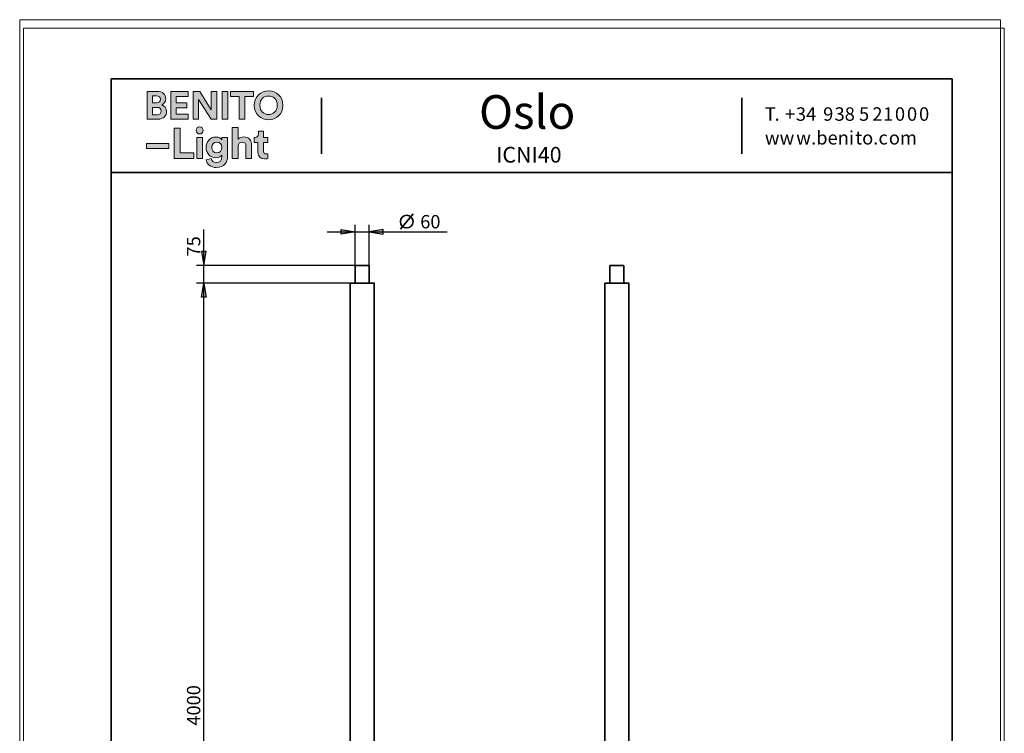
# Model space of a CAD drawing. Units: inches. Extents: x -1 to 644, y -297 to 2.
# Drawn here: x 216 to 427, y -151 to 2 of the extents above; entities that cross this region are included whole.
import ezdxf

# ---------------------------------------------------------------- set-up
doc = ezdxf.new("R2010")
doc.units = ezdxf.units.IN
doc.header["$MEASUREMENT"] = 0
doc.layers.add('Capa 1', color=7, linetype='Continuous')

# ---------------------------------------------------------------- blocks, each defined once
blk = doc.blocks.new('block 187')
at = {"layer": 'Capa 1', "color": 7, "lineweight": 35}
blk.add_lwpolyline([(300.47, -39.72), (297.77, -42.94)], dxfattribs=at)
blk.add_open_spline([(297.77, -41.35), (297.77, -42.1), (298.37, -42.71), (299.12, -42.71), (299.87, -42.71), (300.47, -42.1), (300.47, -41.35), (300.47, -40.6), (299.87, -40), (299.12, -40), (298.37, -40), (297.77, -40.6), (297.77, -41.35)], degree=3, knots=[0, 0, 0, 0, 1, 1, 1, 2, 2, 2, 3, 3, 3, 4, 4, 4, 4], dxfattribs=at)
blk = doc.blocks.new('block 97')
at = {"layer": 'Capa 1', "lineweight": 0}
blk.add_lwpolyline([(426.19, 1.86), (216.29, 1.86), (216.29, -295.18), (426.19, -295.18), (426.19, 1.86)], dxfattribs=at)
at = {"layer": 'Capa 1', "color": 7, "lineweight": 18}
blk.add_lwpolyline([(375.88, -162.43), (375.21, -163.07)], dxfattribs=at)
blk = doc.blocks.new('block 99')
at = {"layer": 'Capa 1', "lineweight": 0}
blk.add_lwpolyline([(426.19, 1.86), (216.29, 1.86), (216.29, -295.18), (426.19, -295.18), (426.19, 1.86)], dxfattribs=at)
at = {"layer": 'Capa 1', "color": 7, "lineweight": 18}
blk.add_lwpolyline([(376.56, -162.43), (375.21, -163.75)], dxfattribs=at)
blk = doc.blocks.new('block 101')
at = {"layer": 'Capa 1', "lineweight": 0}
blk.add_lwpolyline([(426.19, 1.86), (216.29, 1.86), (216.29, -295.18), (426.19, -295.18), (426.19, 1.86)], dxfattribs=at)
at = {"layer": 'Capa 1', "color": 7, "lineweight": 18}
blk.add_lwpolyline([(377.28, -162.43), (375.21, -164.47)], dxfattribs=at)
blk = doc.blocks.new('block 103')
at = {"layer": 'Capa 1', "lineweight": 0}
blk.add_lwpolyline([(426.19, 1.86), (216.29, 1.86), (216.29, -295.18), (426.19, -295.18), (426.19, 1.86)], dxfattribs=at)
at = {"layer": 'Capa 1', "color": 7, "lineweight": 18}
blk.add_lwpolyline([(378, -162.43), (375.21, -165.18)], dxfattribs=at)
blk = doc.blocks.new('block 105')
at = {"layer": 'Capa 1', "lineweight": 0}
blk.add_lwpolyline([(426.19, 1.86), (216.29, 1.86), (216.29, -295.18), (426.19, -295.18), (426.19, 1.86)], dxfattribs=at)
at = {"layer": 'Capa 1', "color": 7, "lineweight": 18}
blk.add_lwpolyline([(378.68, -162.43), (375.21, -165.86)], dxfattribs=at)
blk = doc.blocks.new('block 107')
at = {"layer": 'Capa 1', "lineweight": 0}
blk.add_lwpolyline([(426.19, 1.86), (216.29, 1.86), (216.29, -295.18), (426.19, -295.18), (426.19, 1.86)], dxfattribs=at)
at = {"layer": 'Capa 1', "color": 7, "lineweight": 18}
blk.add_lwpolyline([(379.4, -162.43), (375.21, -166.58)], dxfattribs=at)
blk = doc.blocks.new('block 109')
at = {"layer": 'Capa 1', "lineweight": 0}
blk.add_lwpolyline([(426.19, 1.86), (216.29, 1.86), (216.29, -295.18), (426.19, -295.18), (426.19, 1.86)], dxfattribs=at)
at = {"layer": 'Capa 1', "color": 7, "lineweight": 18}
blk.add_lwpolyline([(380.12, -162.43), (375.21, -167.3)], dxfattribs=at)
blk = doc.blocks.new('block 111')
at = {"layer": 'Capa 1', "lineweight": 0}
blk.add_lwpolyline([(426.19, 1.86), (216.29, 1.86), (216.29, -295.18), (426.19, -295.18), (426.19, 1.86)], dxfattribs=at)
at = {"layer": 'Capa 1', "color": 7, "lineweight": 18}
blk.add_lwpolyline([(380.84, -162.43), (375.21, -168.02)], dxfattribs=at)
blk = doc.blocks.new('block 113')
at = {"layer": 'Capa 1', "lineweight": 0}
blk.add_lwpolyline([(426.19, 1.86), (216.29, 1.86), (216.29, -295.18), (426.19, -295.18), (426.19, 1.86)], dxfattribs=at)
at = {"layer": 'Capa 1', "color": 7, "lineweight": 18}
blk.add_lwpolyline([(381.51, -162.43), (375.21, -168.7)], dxfattribs=at)
blk = doc.blocks.new('block 115')
at = {"layer": 'Capa 1', "lineweight": 0}
blk.add_lwpolyline([(426.19, 1.86), (216.29, 1.86), (216.29, -295.18), (426.19, -295.18), (426.19, 1.86)], dxfattribs=at)
at = {"layer": 'Capa 1', "color": 7, "lineweight": 18}
blk.add_lwpolyline([(382.23, -162.43), (375.21, -169.42)], dxfattribs=at)
blk = doc.blocks.new('block 117')
at = {"layer": 'Capa 1', "lineweight": 0}
blk.add_lwpolyline([(426.19, 1.86), (216.29, 1.86), (216.29, -295.18), (426.19, -295.18), (426.19, 1.86)], dxfattribs=at)
at = {"layer": 'Capa 1', "color": 7, "lineweight": 18}
blk.add_lwpolyline([(382.95, -162.43), (375.21, -170.14)], dxfattribs=at)
blk = doc.blocks.new('block 119')
at = {"layer": 'Capa 1', "lineweight": 0}
blk.add_lwpolyline([(426.19, 1.86), (216.29, 1.86), (216.29, -295.18), (426.19, -295.18), (426.19, 1.86)], dxfattribs=at)
at = {"layer": 'Capa 1', "color": 7, "lineweight": 18}
blk.add_lwpolyline([(383.63, -162.43), (375.21, -170.82)], dxfattribs=at)
blk = doc.blocks.new('block 121')
at = {"layer": 'Capa 1', "lineweight": 0}
blk.add_lwpolyline([(426.19, 1.86), (216.29, 1.86), (216.29, -295.18), (426.19, -295.18), (426.19, 1.86)], dxfattribs=at)
at = {"layer": 'Capa 1', "color": 7, "lineweight": 18}
blk.add_lwpolyline([(384.35, -162.43), (375.21, -171.53)], dxfattribs=at)
blk = doc.blocks.new('block 123')
at = {"layer": 'Capa 1', "lineweight": 0}
blk.add_lwpolyline([(426.19, 1.86), (216.29, 1.86), (216.29, -295.18), (426.19, -295.18), (426.19, 1.86)], dxfattribs=at)
at = {"layer": 'Capa 1', "color": 7, "lineweight": 18}
blk.add_lwpolyline([(385.07, -162.43), (375.21, -172.25)], dxfattribs=at)
blk = doc.blocks.new('block 125')
at = {"layer": 'Capa 1', "lineweight": 0}
blk.add_lwpolyline([(426.19, 1.86), (216.29, 1.86), (216.29, -295.18), (426.19, -295.18), (426.19, 1.86)], dxfattribs=at)
at = {"layer": 'Capa 1', "color": 7, "lineweight": 18}
blk.add_lwpolyline([(385.75, -162.43), (375.21, -172.93)], dxfattribs=at)
blk = doc.blocks.new('block 127')
at = {"layer": 'Capa 1', "lineweight": 0}
blk.add_lwpolyline([(426.19, 1.86), (216.29, 1.86), (216.29, -295.18), (426.19, -295.18), (426.19, 1.86)], dxfattribs=at)
at = {"layer": 'Capa 1', "color": 7, "lineweight": 18}
blk.add_lwpolyline([(386.47, -162.43), (375.21, -173.65)], dxfattribs=at)
blk = doc.blocks.new('block 129')
at = {"layer": 'Capa 1', "lineweight": 0}
blk.add_lwpolyline([(426.19, 1.86), (216.29, 1.86), (216.29, -295.18), (426.19, -295.18), (426.19, 1.86)], dxfattribs=at)
at = {"layer": 'Capa 1', "color": 7, "lineweight": 18}
blk.add_lwpolyline([(387.19, -162.43), (375.21, -174.37)], dxfattribs=at)
blk = doc.blocks.new('block 131')
at = {"layer": 'Capa 1', "lineweight": 0}
blk.add_lwpolyline([(426.19, 1.86), (216.29, 1.86), (216.29, -295.18), (426.19, -295.18), (426.19, 1.86)], dxfattribs=at)
at = {"layer": 'Capa 1', "color": 7, "lineweight": 18}
blk.add_lwpolyline([(387.91, -162.43), (375.21, -175.09)], dxfattribs=at)
blk = doc.blocks.new('block 133')
at = {"layer": 'Capa 1', "lineweight": 0}
blk.add_lwpolyline([(426.19, 1.86), (216.29, 1.86), (216.29, -295.18), (426.19, -295.18), (426.19, 1.86)], dxfattribs=at)
at = {"layer": 'Capa 1', "color": 7, "lineweight": 18}
blk.add_lwpolyline([(388.58, -162.43), (375.21, -175.77)], dxfattribs=at)
blk = doc.blocks.new('block 135')
at = {"layer": 'Capa 1', "lineweight": 0}
blk.add_lwpolyline([(426.19, 1.86), (216.29, 1.86), (216.29, -295.18), (426.19, -295.18), (426.19, 1.86)], dxfattribs=at)
at = {"layer": 'Capa 1', "color": 7, "lineweight": 18}
blk.add_lwpolyline([(389.3, -162.43), (375.21, -176.49)], dxfattribs=at)
blk = doc.blocks.new('block 137')
at = {"layer": 'Capa 1', "lineweight": 0}
blk.add_lwpolyline([(426.19, 1.86), (216.29, 1.86), (216.29, -295.18), (426.19, -295.18), (426.19, 1.86)], dxfattribs=at)
at = {"layer": 'Capa 1', "color": 7, "lineweight": 18}
blk.add_lwpolyline([(390.02, -162.43), (375.21, -177.21)], dxfattribs=at)
blk = doc.blocks.new('block 139')
at = {"layer": 'Capa 1', "lineweight": 0}
blk.add_lwpolyline([(426.19, 1.86), (216.29, 1.86), (216.29, -295.18), (426.19, -295.18), (426.19, 1.86)], dxfattribs=at)
at = {"layer": 'Capa 1', "color": 7, "lineweight": 18}
blk.add_lwpolyline([(390.7, -162.43), (375.21, -177.88)], dxfattribs=at)
blk = doc.blocks.new('block 141')
at = {"layer": 'Capa 1', "lineweight": 0}
blk.add_lwpolyline([(426.19, 1.86), (216.29, 1.86), (216.29, -295.18), (426.19, -295.18), (426.19, 1.86)], dxfattribs=at)
at = {"layer": 'Capa 1', "color": 7, "lineweight": 18}
for points in [[(391.42, -162.43), (375.21, -178.6)], [(375.67, -178.9), (391.63, -162.9)]]:
    blk.add_lwpolyline(points, dxfattribs=at)
blk = doc.blocks.new('block 143')
at = {"layer": 'Capa 1', "lineweight": 0}
blk.add_lwpolyline([(426.19, 1.86), (216.29, 1.86), (216.29, -295.18), (426.19, -295.18), (426.19, 1.86)], dxfattribs=at)
at = {"layer": 'Capa 1', "color": 7, "lineweight": 18}
blk.add_lwpolyline([(376.39, -178.9), (391.63, -163.62)], dxfattribs=at)
blk = doc.blocks.new('block 145')
at = {"layer": 'Capa 1', "lineweight": 0}
blk.add_lwpolyline([(426.19, 1.86), (216.29, 1.86), (216.29, -295.18), (426.19, -295.18), (426.19, 1.86)], dxfattribs=at)
at = {"layer": 'Capa 1', "color": 7, "lineweight": 18}
blk.add_lwpolyline([(377.11, -178.9), (391.63, -164.34)], dxfattribs=at)
blk = doc.blocks.new('block 147')
at = {"layer": 'Capa 1', "lineweight": 0}
blk.add_lwpolyline([(426.19, 1.86), (216.29, 1.86), (216.29, -295.18), (426.19, -295.18), (426.19, 1.86)], dxfattribs=at)
at = {"layer": 'Capa 1', "color": 7, "lineweight": 18}
blk.add_lwpolyline([(377.79, -178.9), (391.63, -165.02)], dxfattribs=at)
blk = doc.blocks.new('block 149')
at = {"layer": 'Capa 1', "lineweight": 0}
blk.add_lwpolyline([(426.19, 1.86), (216.29, 1.86), (216.29, -295.18), (426.19, -295.18), (426.19, 1.86)], dxfattribs=at)
at = {"layer": 'Capa 1', "color": 7, "lineweight": 18}
blk.add_lwpolyline([(378.51, -178.9), (391.63, -165.74)], dxfattribs=at)
blk = doc.blocks.new('block 151')
at = {"layer": 'Capa 1', "lineweight": 0}
blk.add_lwpolyline([(426.19, 1.86), (216.29, 1.86), (216.29, -295.18), (426.19, -295.18), (426.19, 1.86)], dxfattribs=at)
at = {"layer": 'Capa 1', "color": 7, "lineweight": 18}
blk.add_lwpolyline([(379.23, -178.9), (391.63, -166.46)], dxfattribs=at)
blk = doc.blocks.new('block 153')
at = {"layer": 'Capa 1', "lineweight": 0}
blk.add_lwpolyline([(426.19, 1.86), (216.29, 1.86), (216.29, -295.18), (426.19, -295.18), (426.19, 1.86)], dxfattribs=at)
at = {"layer": 'Capa 1', "color": 7, "lineweight": 18}
blk.add_lwpolyline([(379.91, -178.9), (391.63, -167.13)], dxfattribs=at)
blk = doc.blocks.new('block 155')
at = {"layer": 'Capa 1', "lineweight": 0}
blk.add_lwpolyline([(426.19, 1.86), (216.29, 1.86), (216.29, -295.18), (426.19, -295.18), (426.19, 1.86)], dxfattribs=at)
at = {"layer": 'Capa 1', "color": 7, "lineweight": 18}
blk.add_lwpolyline([(380.63, -178.9), (391.63, -167.85)], dxfattribs=at)
blk = doc.blocks.new('block 157')
at = {"layer": 'Capa 1', "lineweight": 0}
blk.add_lwpolyline([(426.19, 1.86), (216.29, 1.86), (216.29, -295.18), (426.19, -295.18), (426.19, 1.86)], dxfattribs=at)
at = {"layer": 'Capa 1', "color": 7, "lineweight": 18}
blk.add_lwpolyline([(381.35, -178.9), (391.63, -168.57)], dxfattribs=at)
blk = doc.blocks.new('block 159')
at = {"layer": 'Capa 1', "lineweight": 0}
blk.add_lwpolyline([(426.19, 1.86), (216.29, 1.86), (216.29, -295.18), (426.19, -295.18), (426.19, 1.86)], dxfattribs=at)
at = {"layer": 'Capa 1', "color": 7, "lineweight": 18}
blk.add_lwpolyline([(382.06, -178.9), (391.63, -169.29)], dxfattribs=at)
blk = doc.blocks.new('block 161')
at = {"layer": 'Capa 1', "lineweight": 0}
blk.add_lwpolyline([(426.19, 1.86), (216.29, 1.86), (216.29, -295.18), (426.19, -295.18), (426.19, 1.86)], dxfattribs=at)
at = {"layer": 'Capa 1', "color": 7, "lineweight": 18}
blk.add_lwpolyline([(382.74, -178.9), (391.63, -169.97)], dxfattribs=at)
blk = doc.blocks.new('block 163')
at = {"layer": 'Capa 1', "lineweight": 0}
blk.add_lwpolyline([(426.19, 1.86), (216.29, 1.86), (216.29, -295.18), (426.19, -295.18), (426.19, 1.86)], dxfattribs=at)
at = {"layer": 'Capa 1', "color": 7, "lineweight": 18}
blk.add_lwpolyline([(383.46, -178.9), (391.63, -170.69)], dxfattribs=at)
blk = doc.blocks.new('block 165')
at = {"layer": 'Capa 1', "lineweight": 0}
blk.add_lwpolyline([(426.19, 1.86), (216.29, 1.86), (216.29, -295.18), (426.19, -295.18), (426.19, 1.86)], dxfattribs=at)
at = {"layer": 'Capa 1', "color": 7, "lineweight": 18}
blk.add_lwpolyline([(384.18, -178.9), (391.63, -171.41)], dxfattribs=at)
blk = doc.blocks.new('block 167')
at = {"layer": 'Capa 1', "lineweight": 0}
blk.add_lwpolyline([(426.19, 1.86), (216.29, 1.86), (216.29, -295.18), (426.19, -295.18), (426.19, 1.86)], dxfattribs=at)
at = {"layer": 'Capa 1', "color": 7, "lineweight": 18}
blk.add_lwpolyline([(384.86, -178.9), (391.63, -172.09)], dxfattribs=at)
blk = doc.blocks.new('block 169')
at = {"layer": 'Capa 1', "lineweight": 0}
blk.add_lwpolyline([(426.19, 1.86), (216.29, 1.86), (216.29, -295.18), (426.19, -295.18), (426.19, 1.86)], dxfattribs=at)
at = {"layer": 'Capa 1', "color": 7, "lineweight": 18}
blk.add_lwpolyline([(385.58, -178.9), (391.63, -172.81)], dxfattribs=at)
blk = doc.blocks.new('block 171')
at = {"layer": 'Capa 1', "lineweight": 0}
blk.add_lwpolyline([(426.19, 1.86), (216.29, 1.86), (216.29, -295.18), (426.19, -295.18), (426.19, 1.86)], dxfattribs=at)
at = {"layer": 'Capa 1', "color": 7, "lineweight": 18}
blk.add_lwpolyline([(386.3, -178.9), (391.63, -173.52)], dxfattribs=at)
blk = doc.blocks.new('block 173')
at = {"layer": 'Capa 1', "lineweight": 0}
blk.add_lwpolyline([(426.19, 1.86), (216.29, 1.86), (216.29, -295.18), (426.19, -295.18), (426.19, 1.86)], dxfattribs=at)
at = {"layer": 'Capa 1', "color": 7, "lineweight": 18}
blk.add_lwpolyline([(386.98, -178.9), (391.63, -174.2)], dxfattribs=at)
blk = doc.blocks.new('block 175')
at = {"layer": 'Capa 1', "lineweight": 0}
blk.add_lwpolyline([(426.19, 1.86), (216.29, 1.86), (216.29, -295.18), (426.19, -295.18), (426.19, 1.86)], dxfattribs=at)
at = {"layer": 'Capa 1', "color": 7, "lineweight": 18}
blk.add_lwpolyline([(387.7, -178.9), (391.63, -174.92)], dxfattribs=at)
blk = doc.blocks.new('block 177')
at = {"layer": 'Capa 1', "lineweight": 0}
blk.add_lwpolyline([(426.19, 1.86), (216.29, 1.86), (216.29, -295.18), (426.19, -295.18), (426.19, 1.86)], dxfattribs=at)
at = {"layer": 'Capa 1', "color": 7, "lineweight": 18}
blk.add_lwpolyline([(388.41, -178.9), (391.63, -175.64)], dxfattribs=at)
blk = doc.blocks.new('block 179')
at = {"layer": 'Capa 1', "lineweight": 0}
blk.add_lwpolyline([(426.19, 1.86), (216.29, 1.86), (216.29, -295.18), (426.19, -295.18), (426.19, 1.86)], dxfattribs=at)
at = {"layer": 'Capa 1', "color": 7, "lineweight": 18}
blk.add_lwpolyline([(389.13, -178.9), (391.63, -176.36)], dxfattribs=at)
blk = doc.blocks.new('block 181')
at = {"layer": 'Capa 1', "lineweight": 0}
blk.add_lwpolyline([(426.19, 1.86), (216.29, 1.86), (216.29, -295.18), (426.19, -295.18), (426.19, 1.86)], dxfattribs=at)
at = {"layer": 'Capa 1', "color": 7, "lineweight": 18}
blk.add_lwpolyline([(389.81, -178.9), (391.63, -177.04)], dxfattribs=at)
blk = doc.blocks.new('block 183')
at = {"layer": 'Capa 1', "lineweight": 0}
blk.add_lwpolyline([(426.19, 1.86), (216.29, 1.86), (216.29, -295.18), (426.19, -295.18), (426.19, 1.86)], dxfattribs=at)
at = {"layer": 'Capa 1', "color": 7, "lineweight": 18}
blk.add_lwpolyline([(390.53, -178.9), (391.63, -177.76)], dxfattribs=at)

msp = doc.modelspace()

# ---------------------------------------------------------------- hatches: boundary and pattern name
at = {"layer": 'Capa 1'}
h = msp.add_hatch(color=250, dxfattribs=at)
h.dxf.hatch_style = 2
edge = h.paths.add_edge_path()
edge.add_spline(control_points=[(243.6, -13.48), (243.6, -13.48), (243.6, -19.44), (243.6, -19.44), (243.6, -19.44), (245.9, -19.44), (245.9, -19.44), (247.02, -19.44), (247.74, -18.74), (247.74, -17.78), (247.74, -17.04), (247.27, -16.51), (246.69, -16.36), (247.18, -16.2), (247.55, -15.7), (247.55, -15.09), (247.55, -14.17), (246.9, -13.48), (245.74, -13.48), (245.74, -13.48), (243.6, -13.48), (243.6, -13.48)], knot_values=[0, 0, 0, 0, 1, 1, 1, 2, 2, 2, 3, 3, 3, 4, 4, 4, 5, 5, 5, 6, 6, 6, 7, 7, 7, 7], degree=3, periodic=1)
edge = h.paths.add_edge_path()
edge.add_spline(control_points=[(244.74, -15.94), (244.74, -15.94), (244.74, -14.46), (244.74, -14.46), (244.74, -14.46), (245.56, -14.46), (245.56, -14.46), (246.12, -14.46), (246.41, -14.75), (246.41, -15.2), (246.41, -15.65), (246.09, -15.94), (245.56, -15.94), (245.56, -15.94), (244.74, -15.94), (244.74, -15.94)], knot_values=[0, 0, 0, 0, 1, 1, 1, 2, 2, 2, 3, 3, 3, 4, 4, 4, 5, 5, 5, 5], degree=3, periodic=1)
edge = h.paths.add_edge_path()
edge.add_spline(control_points=[(244.74, -18.47), (244.74, -18.47), (244.74, -16.9), (244.74, -16.9), (244.74, -16.9), (245.7, -16.9), (245.7, -16.9), (246.27, -16.9), (246.58, -17.23), (246.58, -17.7), (246.58, -18.18), (246.24, -18.47), (245.68, -18.47), (245.68, -18.47), (244.74, -18.47), (244.74, -18.47)], knot_values=[0, 0, 0, 0, 1, 1, 1, 2, 2, 2, 3, 3, 3, 4, 4, 4, 5, 5, 5, 5], degree=3, periodic=1)
h.paths.add_polyline_path([(252.34, -19.44), (252.34, -18.35), (249.77, -18.35), (249.77, -16.97), (252.09, -16.97), (252.09, -15.94), (249.77, -15.94), (249.77, -14.57), (252.34, -14.57), (252.34, -13.48), (248.61, -13.48), (248.61, -19.44)])
h.paths.add_polyline_path([(258.45, -19.44), (258.45, -13.48), (257.3, -13.48), (257.3, -17.42), (254.82, -13.48), (253.38, -13.48), (253.38, -19.44), (254.53, -19.44), (254.53, -15.21), (257.24, -19.44)])
h.paths.add_polyline_path([(260.82, -13.48), (259.65, -13.48), (259.65, -19.44), (260.82, -19.44)])
h.paths.add_polyline_path([(266.34, -14.59), (266.34, -13.48), (261.4, -13.48), (261.4, -14.59), (263.29, -14.59), (263.29, -19.44), (264.45, -19.44), (264.45, -14.59)])
edge = h.paths.add_edge_path()
edge.add_spline(control_points=[(267.69, -16.46), (267.69, -15.11), (268.64, -14.48), (269.55, -14.48), (270.48, -14.48), (271.42, -15.11), (271.42, -16.46), (271.42, -17.8), (270.48, -18.44), (269.55, -18.44), (268.64, -18.44), (267.69, -17.8), (267.69, -16.46)], knot_values=[0, 0, 0, 0, 0.352778, 0.352778, 0.352778, 0.705556, 0.705556, 0.705556, 1.058334, 1.058334, 1.058334, 1.411112, 1.411112, 1.411112, 1.411112], degree=3, periodic=0)
edge.add_line((267.69, -16.46), (267.69, -16.46))
edge = h.paths.add_edge_path()
edge.add_spline(control_points=[(266.49, -16.47), (266.49, -18.38), (267.94, -19.57), (269.55, -19.57), (271.17, -19.57), (272.62, -18.38), (272.62, -16.47), (272.62, -14.54), (271.17, -13.36), (269.55, -13.36), (267.94, -13.36), (266.49, -14.54), (266.49, -16.47)], knot_values=[0, 0, 0, 0, 0.352778, 0.352778, 0.352778, 0.705556, 0.705556, 0.705556, 1.058334, 1.058334, 1.058334, 1.411112, 1.411112, 1.411112, 1.411112], degree=3, periodic=0)
edge.add_line((266.49, -16.47), (266.49, -16.47))
h = msp.add_hatch(color=250, dxfattribs=at)
h.dxf.hatch_style = 2
h.paths.add_polyline_path([(248.2, -24.61), (243.44, -24.61), (243.44, -25.67), (248.2, -25.67)])
h.paths.add_polyline_path([(253.57, -27.88), (253.57, -26.66), (250.66, -26.66), (250.66, -21.33), (249.38, -21.33), (249.38, -27.88)])
h.paths.add_polyline_path([(255.43, -23.34), (254.2, -23.34), (254.2, -27.88), (255.43, -27.88)])
edge = h.paths.add_edge_path()
edge.add_spline(control_points=[(256.17, -28.13), (256.29, -29), (257.13, -29.78), (258.37, -29.78), (260.08, -29.78), (260.76, -28.64), (260.76, -27.39), (260.76, -27.39), (260.76, -23.34), (260.76, -23.34), (260.76, -23.34), (259.57, -23.34), (259.57, -23.34), (259.57, -23.34), (259.57, -23.88), (259.57, -23.88), (259.42, -23.57), (259, -23.26), (258.28, -23.26), (257.03, -23.26), (256.17, -24.27), (256.17, -25.47), (256.17, -26.75), (257.07, -27.68), (258.28, -27.68), (258.94, -27.68), (259.36, -27.39), (259.55, -27.1), (259.55, -27.1), (259.55, -27.43), (259.55, -27.43), (259.55, -28.31), (259.11, -28.7), (258.33, -28.7), (257.76, -28.7), (257.36, -28.33), (257.27, -27.83), (257.27, -27.83), (256.17, -28.13), (256.17, -28.13)], knot_values=[0, 0, 0, 0, 1, 1, 1, 2, 2, 2, 3, 3, 3, 4, 4, 4, 5, 5, 5, 6, 6, 6, 7, 7, 7, 8, 8, 8, 9, 9, 9, 10, 10, 10, 11, 11, 11, 12, 12, 12, 13, 13, 13, 13], degree=3, periodic=1)
edge = h.paths.add_edge_path()
edge.add_spline(control_points=[(263.02, -25.21), (263.04, -24.71), (263.35, -24.32), (263.87, -24.32), (264.46, -24.32), (264.71, -24.73), (264.71, -25.23), (264.71, -25.23), (264.71, -27.88), (264.71, -27.88), (264.71, -27.88), (265.93, -27.88), (265.93, -27.88), (265.93, -27.88), (265.93, -25.02), (265.93, -25.02), (265.93, -24.02), (265.4, -23.22), (264.24, -23.22), (263.81, -23.22), (263.31, -23.37), (263.02, -23.72), (263.02, -23.72), (263.02, -21.2), (263.02, -21.2), (263.02, -21.2), (261.79, -21.2), (261.79, -21.2), (261.79, -21.2), (261.79, -27.88), (261.79, -27.88), (261.79, -27.88), (263.02, -27.88), (263.02, -27.88), (263.02, -27.88), (263.02, -25.21), (263.02, -25.21)], knot_values=[0, 0, 0, 0, 1, 1, 1, 2, 2, 2, 3, 3, 3, 4, 4, 4, 5, 5, 5, 6, 6, 6, 7, 7, 7, 8, 8, 8, 9, 9, 9, 10, 10, 10, 11, 11, 11, 12, 12, 12, 12], degree=3, periodic=1)
edge = h.paths.add_edge_path()
edge.add_spline(control_points=[(268.48, -21.98), (268.48, -21.98), (267.37, -21.98), (267.37, -21.98), (267.37, -21.98), (267.37, -22.62), (267.37, -22.62), (267.37, -23.03), (267.15, -23.34), (266.67, -23.34), (266.67, -23.34), (266.44, -23.34), (266.44, -23.34), (266.44, -23.34), (266.44, -24.43), (266.44, -24.43), (266.44, -24.43), (267.26, -24.43), (267.26, -24.43), (267.26, -24.43), (267.26, -26.54), (267.26, -26.54), (267.26, -27.42), (267.82, -27.95), (268.7, -27.95), (269.07, -27.95), (269.28, -27.88), (269.4, -27.83), (269.4, -27.83), (269.4, -26.82), (269.4, -26.82), (269.33, -26.84), (269.16, -26.86), (269.02, -26.86), (268.66, -26.86), (268.48, -26.73), (268.48, -26.33), (268.48, -26.33), (268.48, -24.43), (268.48, -24.43), (268.48, -24.43), (269.4, -24.43), (269.4, -24.43), (269.4, -24.43), (269.4, -23.34), (269.4, -23.34), (269.4, -23.34), (268.48, -23.34), (268.48, -23.34), (268.48, -23.34), (268.48, -21.98), (268.48, -21.98)], knot_values=[0, 0, 0, 0, 1, 1, 1, 2, 2, 2, 3, 3, 3, 4, 4, 4, 5, 5, 5, 6, 6, 6, 7, 7, 7, 8, 8, 8, 9, 9, 9, 10, 10, 10, 11, 11, 11, 12, 12, 12, 13, 13, 13, 14, 14, 14, 15, 15, 15, 16, 16, 16, 17, 17, 17, 17], degree=3, periodic=1)
edge = h.paths.add_edge_path()
edge.add_spline(control_points=[(254.05, -21.85), (254.05, -22.26), (254.39, -22.6), (254.81, -22.6), (255.23, -22.6), (255.57, -22.26), (255.57, -21.85), (255.57, -21.43), (255.23, -21.08), (254.81, -21.08), (254.39, -21.08), (254.05, -21.43), (254.05, -21.85)], knot_values=[0, 0, 0, 0, 0.352778, 0.352778, 0.352778, 0.705556, 0.705556, 0.705556, 1.058334, 1.058334, 1.058334, 1.411112, 1.411112, 1.411112, 1.411112], degree=3, periodic=0)
edge.add_line((254.05, -21.85), (254.05, -21.85))
edge = h.paths.add_edge_path()
edge.add_spline(control_points=[(258.49, -26.63), (257.86, -26.63), (257.4, -26.18), (257.4, -25.47), (257.4, -24.77), (257.88, -24.32), (258.49, -24.32), (259.09, -24.32), (259.57, -24.77), (259.57, -25.47), (259.57, -26.17), (259.12, -26.63), (258.49, -26.63)], knot_values=[0, 0, 0, 0, 0.352778, 0.352778, 0.352778, 0.705556, 0.705556, 0.705556, 1.058334, 1.058334, 1.058334, 1.411112, 1.411112, 1.411112, 1.411112], degree=3, periodic=0)
edge.add_line((258.49, -26.63), (258.49, -26.63))
for points in [[(285.08, -43.05), (288.08, -43.56), (285.08, -44.07)], [(294.1, -43.05), (291.09, -43.56), (294.1, -44.07)], [(255.19, -47.75), (255.7, -50.76), (256.21, -47.75)], [(255.19, -57.53), (255.7, -54.53), (256.21, -57.53)], [(255.19, -57.53), (255.7, -54.53), (256.21, -57.53)]]:
    msp.add_hatch(color=7, dxfattribs=at).paths.add_polyline_path(points)

# ---------------------------------------------------------------- linework, layer by layer
at = {"layer": 'Capa 1', "lineweight": 0}
for points in [[(427.01, 0.08), (217.11, 0.08), (217.11, -296.96), (427.01, -296.96), (427.01, 0.08)], [(252.34, -19.44), (252.34, -18.35), (249.77, -18.35), (249.77, -16.97), (252.09, -16.97), (252.09, -15.94), (249.77, -15.94), (249.77, -14.57), (252.34, -14.57), (252.34, -13.48), (248.61, -13.48), (248.61, -19.44), (252.34, -19.44)], [(258.45, -19.44), (258.45, -13.48), (257.3, -13.48), (257.3, -17.42), (254.82, -13.48), (253.38, -13.48), (253.38, -19.44), (254.53, -19.44), (254.53, -15.21), (257.24, -19.44), (258.45, -19.44)], [(260.82, -13.48), (259.65, -13.48), (259.65, -19.44), (260.82, -19.44), (260.82, -13.48)], [(266.34, -14.59), (266.34, -13.48), (261.4, -13.48), (261.4, -14.59), (263.29, -14.59), (263.29, -19.44), (264.45, -19.44), (264.45, -14.59), (266.34, -14.59)], [(253.57, -27.88), (253.57, -26.66), (250.66, -26.66), (250.66, -21.33), (249.38, -21.33), (249.38, -27.88), (253.57, -27.88)], [(248.2, -24.61), (243.44, -24.61), (243.44, -25.67), (248.2, -25.67), (248.2, -24.61)], [(255.43, -23.34), (254.2, -23.34), (254.2, -27.88), (255.43, -27.88), (255.43, -23.34)], [(285.08, -43.05), (288.08, -43.56), (285.08, -44.07), (285.08, -43.05)], [(294.1, -43.05), (291.09, -43.56), (294.1, -44.07), (294.1, -43.05)], [(255.19, -47.75), (255.7, -50.76), (256.21, -47.75), (255.19, -47.75)], [(255.19, -57.53), (255.7, -54.53), (256.21, -57.53), (255.19, -57.53)], [(255.19, -57.53), (255.7, -54.53), (256.21, -57.53), (255.19, -57.53)]]:
    msp.add_lwpolyline(points, dxfattribs=at)
at = {"layer": 'Capa 1', "color": 250, "lineweight": 35}
for points in [[(415.85, -10.82), (235.85, -10.82)], [(235.85, -10.82), (235.85, -287.85)], [(415.85, -287.85), (415.85, -10.82)], [(280.85, -26.82), (280.85, -14.84)], [(370.85, -26.82), (370.85, -14.84)], [(235.85, -30.84), (415.85, -30.84)]]:
    msp.add_lwpolyline(points, dxfattribs=at)
at = {"layer": 'Capa 1', "color": 7, "lineweight": 25}
for points in [[(288.08, -50.76), (288.08, -42.04)], [(291.09, -50.76), (291.09, -42.04)], [(255.7, -60.49), (255.7, -43.05)], [(282.07, -43.56), (307.77, -43.56)], [(285.08, -43.05), (288.08, -43.56), (285.08, -44.07), (285.08, -43.05)], [(294.1, -43.05), (291.09, -43.56), (294.1, -44.07), (294.1, -43.05)], [(255.19, -47.75), (255.7, -50.76), (256.21, -47.75), (255.19, -47.75)], [(288.08, -50.76), (254.13, -50.76)], [(287.03, -54.53), (254.13, -54.53)], [(287.03, -54.53), (254.18, -54.53)], [(255.19, -57.53), (255.7, -54.53), (256.21, -57.53), (255.19, -57.53)], [(255.19, -57.53), (255.7, -54.53), (256.21, -57.53), (255.19, -57.53)], [(255.7, -234.53), (255.7, -54.48)]]:
    msp.add_lwpolyline(points, dxfattribs=at)
at = {"layer": 'Capa 1', "color": 7, "lineweight": 35}
for points in [[(288.08, -50.76), (291.09, -50.76)], [(288.08, -50.76), (288.08, -54.53)], [(291.09, -54.53), (291.09, -50.72)], [(345.57, -50.76), (342.57, -50.76)], [(342.61, -50.76), (342.61, -54.53)], [(345.57, -54.53), (345.57, -50.72)], [(287.03, -54.53), (292.15, -54.53)], [(287.03, -54.53), (287.03, -181.02)], [(292.15, -181.02), (292.15, -54.48)], [(346.63, -54.53), (341.51, -54.53)], [(341.55, -54.53), (341.55, -181.02)], [(346.63, -181.02), (346.63, -54.48)]]:
    msp.add_lwpolyline(points, dxfattribs=at)
at = {"layer": 'Capa 1', "lineweight": 0}
for points, knots in [([(243.6, -13.48), (243.6, -13.48), (243.6, -19.44), (243.6, -19.44), (243.6, -19.44), (245.9, -19.44), (245.9, -19.44), (247.02, -19.44), (247.74, -18.74), (247.74, -17.78), (247.74, -17.04), (247.27, -16.51), (246.69, -16.36), (247.18, -16.2), (247.55, -15.7), (247.55, -15.09), (247.55, -14.17), (246.9, -13.48), (245.74, -13.48), (245.74, -13.48), (243.6, -13.48), (243.6, -13.48)], [0, 0, 0, 0, 1, 1, 1, 2, 2, 2, 3, 3, 3, 4, 4, 4, 5, 5, 5, 6, 6, 6, 7, 7, 7, 7]), ([(244.74, -15.94), (244.74, -15.94), (244.74, -14.46), (244.74, -14.46), (244.74, -14.46), (245.56, -14.46), (245.56, -14.46), (246.12, -14.46), (246.41, -14.75), (246.41, -15.2), (246.41, -15.65), (246.09, -15.94), (245.56, -15.94), (245.56, -15.94), (244.74, -15.94), (244.74, -15.94)], [0, 0, 0, 0, 1, 1, 1, 2, 2, 2, 3, 3, 3, 4, 4, 4, 5, 5, 5, 5]), ([(266.49, -16.47), (266.49, -18.38), (267.94, -19.57), (269.55, -19.57), (271.17, -19.57), (272.62, -18.38), (272.62, -16.47), (272.62, -14.54), (271.17, -13.36), (269.55, -13.36), (267.94, -13.36), (266.49, -14.54), (266.49, -16.47)], [0, 0, 0, 0, 1, 1, 1, 2, 2, 2, 3, 3, 3, 4, 4, 4, 4]), ([(267.69, -16.46), (267.69, -15.11), (268.64, -14.48), (269.55, -14.48), (270.48, -14.48), (271.42, -15.11), (271.42, -16.46), (271.42, -17.8), (270.48, -18.44), (269.55, -18.44), (268.64, -18.44), (267.69, -17.8), (267.69, -16.46)], [0, 0, 0, 0, 1, 1, 1, 2, 2, 2, 3, 3, 3, 4, 4, 4, 4]), ([(244.74, -18.47), (244.74, -18.47), (244.74, -16.9), (244.74, -16.9), (244.74, -16.9), (245.7, -16.9), (245.7, -16.9), (246.27, -16.9), (246.58, -17.23), (246.58, -17.7), (246.58, -18.18), (246.24, -18.47), (245.68, -18.47), (245.68, -18.47), (244.74, -18.47), (244.74, -18.47)], [0, 0, 0, 0, 1, 1, 1, 2, 2, 2, 3, 3, 3, 4, 4, 4, 5, 5, 5, 5]), ([(254.05, -21.85), (254.05, -22.26), (254.39, -22.6), (254.81, -22.6), (255.23, -22.6), (255.57, -22.26), (255.57, -21.85), (255.57, -21.43), (255.23, -21.08), (254.81, -21.08), (254.39, -21.08), (254.05, -21.43), (254.05, -21.85)], [0, 0, 0, 0, 1, 1, 1, 2, 2, 2, 3, 3, 3, 4, 4, 4, 4]), ([(263.02, -25.21), (263.04, -24.71), (263.35, -24.32), (263.87, -24.32), (264.46, -24.32), (264.71, -24.73), (264.71, -25.23), (264.71, -25.23), (264.71, -27.88), (264.71, -27.88), (264.71, -27.88), (265.93, -27.88), (265.93, -27.88), (265.93, -27.88), (265.93, -25.02), (265.93, -25.02), (265.93, -24.02), (265.4, -23.22), (264.24, -23.22), (263.81, -23.22), (263.31, -23.37), (263.02, -23.72), (263.02, -23.72), (263.02, -21.2), (263.02, -21.2), (263.02, -21.2), (261.79, -21.2), (261.79, -21.2), (261.79, -21.2), (261.79, -27.88), (261.79, -27.88), (261.79, -27.88), (263.02, -27.88), (263.02, -27.88), (263.02, -27.88), (263.02, -25.21), (263.02, -25.21)], [0, 0, 0, 0, 1, 1, 1, 2, 2, 2, 3, 3, 3, 4, 4, 4, 5, 5, 5, 6, 6, 6, 7, 7, 7, 8, 8, 8, 9, 9, 9, 10, 10, 10, 11, 11, 11, 12, 12, 12, 12]), ([(268.48, -21.98), (268.48, -21.98), (267.37, -21.98), (267.37, -21.98), (267.37, -21.98), (267.37, -22.62), (267.37, -22.62), (267.37, -23.03), (267.15, -23.34), (266.67, -23.34), (266.67, -23.34), (266.44, -23.34), (266.44, -23.34), (266.44, -23.34), (266.44, -24.43), (266.44, -24.43), (266.44, -24.43), (267.26, -24.43), (267.26, -24.43), (267.26, -24.43), (267.26, -26.54), (267.26, -26.54), (267.26, -27.42), (267.82, -27.95), (268.7, -27.95), (269.07, -27.95), (269.28, -27.88), (269.4, -27.83), (269.4, -27.83), (269.4, -26.82), (269.4, -26.82), (269.33, -26.84), (269.16, -26.86), (269.02, -26.86), (268.66, -26.86), (268.48, -26.73), (268.48, -26.33), (268.48, -26.33), (268.48, -24.43), (268.48, -24.43), (268.48, -24.43), (269.4, -24.43), (269.4, -24.43), (269.4, -24.43), (269.4, -23.34), (269.4, -23.34), (269.4, -23.34), (268.48, -23.34), (268.48, -23.34), (268.48, -23.34), (268.48, -21.98), (268.48, -21.98)], [0, 0, 0, 0, 1, 1, 1, 2, 2, 2, 3, 3, 3, 4, 4, 4, 5, 5, 5, 6, 6, 6, 7, 7, 7, 8, 8, 8, 9, 9, 9, 10, 10, 10, 11, 11, 11, 12, 12, 12, 13, 13, 13, 14, 14, 14, 15, 15, 15, 16, 16, 16, 17, 17, 17, 17]), ([(256.17, -28.13), (256.29, -29), (257.13, -29.78), (258.37, -29.78), (260.08, -29.78), (260.76, -28.64), (260.76, -27.39), (260.76, -27.39), (260.76, -23.34), (260.76, -23.34), (260.76, -23.34), (259.57, -23.34), (259.57, -23.34), (259.57, -23.34), (259.57, -23.88), (259.57, -23.88), (259.42, -23.57), (259, -23.26), (258.28, -23.26), (257.03, -23.26), (256.17, -24.27), (256.17, -25.47), (256.17, -26.75), (257.07, -27.68), (258.28, -27.68), (258.94, -27.68), (259.36, -27.39), (259.55, -27.1), (259.55, -27.1), (259.55, -27.43), (259.55, -27.43), (259.55, -28.31), (259.11, -28.7), (258.33, -28.7), (257.76, -28.7), (257.36, -28.33), (257.27, -27.83), (257.27, -27.83), (256.17, -28.13), (256.17, -28.13)], [0, 0, 0, 0, 1, 1, 1, 2, 2, 2, 3, 3, 3, 4, 4, 4, 5, 5, 5, 6, 6, 6, 7, 7, 7, 8, 8, 8, 9, 9, 9, 10, 10, 10, 11, 11, 11, 12, 12, 12, 13, 13, 13, 13]), ([(258.49, -26.63), (257.86, -26.63), (257.4, -26.18), (257.4, -25.47), (257.4, -24.77), (257.88, -24.32), (258.49, -24.32), (259.09, -24.32), (259.57, -24.77), (259.57, -25.47), (259.57, -26.17), (259.12, -26.63), (258.49, -26.63)], [0, 0, 0, 0, 1, 1, 1, 2, 2, 2, 3, 3, 3, 4, 4, 4, 4])]:
    msp.add_open_spline(points, degree=3, knots=knots, dxfattribs=at)

# ---------------------------------------------------------------- block references
at = {"layer": 'Capa 1'}
for name in ['block 97', 'block 99', 'block 101', 'block 103', 'block 105', 'block 107', 'block 109', 'block 111', 'block 113', 'block 115', 'block 117', 'block 119', 'block 121', 'block 123', 'block 125', 'block 127', 'block 129', 'block 131', 'block 133', 'block 135', 'block 137', 'block 139', 'block 141', 'block 143', 'block 145', 'block 147', 'block 149', 'block 151', 'block 153', 'block 155', 'block 157', 'block 159', 'block 161', 'block 163', 'block 165', 'block 167', 'block 169', 'block 171', 'block 173', 'block 175', 'block 177', 'block 179', 'block 181', 'block 183', 'block 187']:
    msp.add_blockref(name, (0, 0), dxfattribs=at)

# ---------------------------------------------------------------- texts
at = {"layer": 'Capa 1', "color": 98, "attachment_point": 7}
for s, insert, char_height in [('\\fCircular Std|b1|i0|c0|p34;\\W1;Oslo', (314.59, -21.49), 7.1967), ('\\fCircular Std Book|b0|i0|c0|p34;\\W1;34 ', (382.4, -19.77), 2.8787), ('\\fCircular Std Book|b0|i0|c0|p34;\\W1;9', (388.23, -19.77), 2.8787), ('\\fCircular Std Book|b0|i0|c0|p34;\\W1;38 5', (390.67, -19.77), 2.8787), ('\\fCircular Std Book|b0|i0|c0|p34;\\W1;2', (398.76, -19.77), 2.8787), ('\\fCircular Std Book|b0|i0|c0|p34;\\W1;0', (403.6, -19.77), 2.8787), ('\\fCircular Std Book|b0|i0|c0|p34;\\W1;0', (406.18, -19.77), 2.8787), ('\\fCircular Std Book|b0|i0|c0|p34;\\W1;0', (408.76, -19.77), 2.8787), ('\\fCircular Std Book|b0|i0|c0|p34;\\W1;T', (375.76, -19.77), 2.8787), ('\\fCircular Std Book|b0|i0|c0|p34;\\W1;+', (380.08, -19.77), 2.8787), ('\\fCircular Std Book|b0|i0|c0|p34;\\W1;1 ', (401.04, -19.77), 2.8787), ('\\fCircular Std Book|b0|i0|c0|p34;\\W1;. ', (377.84, -19.77), 2.8787), ('\\fCircular Std Book|b0|i0|c0|p34;\\W1;ww', (375.76, -24.85), 2.8787), ('\\fCircular Std Book|b0|i0|c0|p34;\\W1;w', (382.47, -24.85), 2.8787), ('\\fCircular Std Book|b0|i0|c0|p34;\\W1;.beni', (385.66, -24.85), 2.8787), ('\\fCircular Std Book|b0|i0|c0|p34;\\W1;t', (395.1, -24.85), 2.8787), ('\\fCircular Std Book|b0|i0|c0|p34;\\W1;o', (396.58, -24.85), 2.8787), ('\\fCircular Std Book|b0|i0|c0|p34;\\W1;c', (400.07, -24.85), 2.8787), ('\\fCircular Std Book|b0|i0|c0|p34;\\W1;om', (402.29, -24.85), 2.8787), ('\\fCircular Std Book|b0|i0|c0|p34;\\W1;.', (398.95, -24.85), 2.8787), ('\\fCircular Std Book|b0|i0|c0|p34;\\W1;ICNI40', (318.25, -28.72), 3.3584)]:
    msp.add_mtext(s, dxfattribs=dict(at, insert=insert, char_height=char_height))
at = {"layer": 'Capa 1', "color": 7, "insert": (302.01, -42.8), "char_height": 2.8601, "attachment_point": 7}
msp.add_mtext('\\fHelvetica|b0|i0|c0|p34;\\W1;60', dxfattribs=at)
at = {"layer": 'Capa 1', "color": 7, "char_height": 2.8601, "attachment_point": 7, "rotation": 90}
for s, insert in [('\\fHelvetica|b0|i0|c0|p34;\\W1;75', (254.94, -48.81)), ('\\fHelvetica|b0|i0|c0|p34;\\W1;4000', (254.94, -149.22))]:
    msp.add_mtext(s, dxfattribs=dict(at, insert=insert))

doc.saveas('drawing.dxf')
